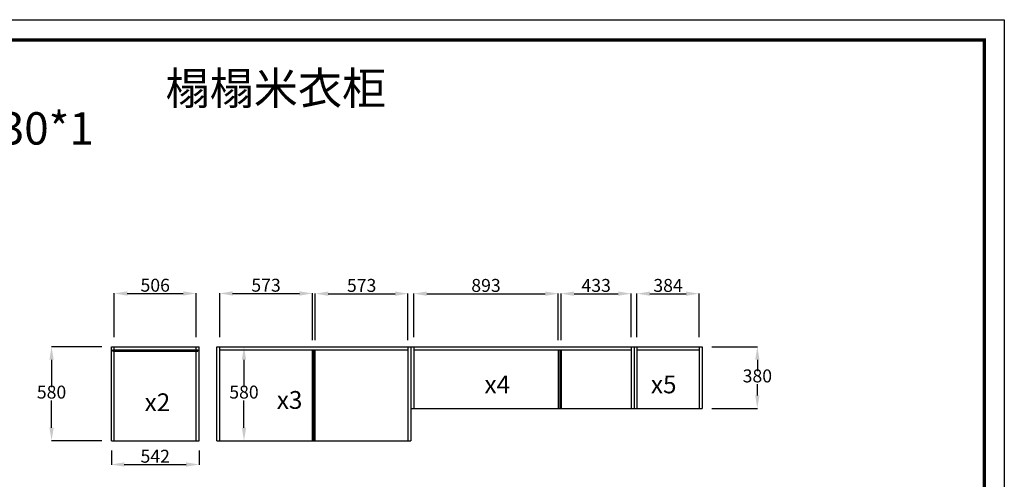
# Model space of a CAD drawing. Units: millimetres. Extents: x 81200 to 104294, y -174850 to -166990.
# Drawn here: x 85722 to 91810, y -169830 to -166990 of the extents above; entities that cross this region are included whole.
import ezdxf
from ezdxf.lldxf.tags import DXFTag

# ---------------------------------------------------------------- set-up
doc = ezdxf.new("R2010")
doc.units = ezdxf.units.MM
doc.styles.get("Standard").update_dxf_attribs({"font": 'txt', "bigfont": 'gbcbig.shx'})
tags = doc.linetypes.add('1', pattern=[30, 12, -18]).pattern_tags.tags
tags[6:7] = [DXFTag(74, 4), DXFTag(75, 0), DXFTag(340, '0'), DXFTag(46, 1.0), DXFTag(50, 0.0), DXFTag(44, 0.0), DXFTag(45, 0.0)]
tags[4:5] = [DXFTag(74, 4), DXFTag(75, 0), DXFTag(340, '0'), DXFTag(46, 1.0), DXFTag(50, 0.0), DXFTag(44, 0.0), DXFTag(45, 0.0)]
doc.dimstyles.new('ISO-25', dxfattribs={"dimtxt": 80, "dimasz": 80, "dimexe": 1.25, "dimexo": 60, "dimtad": 1, "dimtih": 1, "dimtoh": 1, "dimdec": 0, "dimtxsty": 'Standard', "dimcen": 2.5, "dimadec": 0, "dimazin": 0, "dimtfac": 1, "dimtdec": 0, "dimtmove": 0, "dimatfit": 3, "dimfxl": 1, "dimarcsym": 0})

# ---------------------------------------------------------------- blocks, each defined once
blk = doc.blocks.new('*D62')
at = {"color": 0, "lineweight": -2, "transparency": 16777216}
for p, q in [((88158.5, -168951.6), (88158.5, -168681.6)), ((88238.5, -168682.9), (88971.5, -168682.9)), ((89051.5, -168969.6), (89051.5, -168681.6))]:
    blk.add_line(p, q, dxfattribs=at)
at = {"color": 0, "transparency": 16777216}
for points in [[(88238.5, -168669.5), (88238.5, -168696.2), (88158.5, -168682.9)], [(88971.5, -168669.5), (88971.5, -168696.2), (89051.5, -168682.9)]]:
    blk.add_solid(points, dxfattribs=at)
at = {"layer": 'Defpoints', "color": 0, "transparency": 16777216}
for p in [(89051.5, -168682.9), (88158.5, -169011.6), (89051.5, -169029.6)]:
    blk.add_point(p, dxfattribs=at)
at = {"color": 0, "transparency": 16777216, "insert": (88605, -168642.3), "char_height": 80, "attachment_point": 5}
blk.add_mtext('893', dxfattribs=at)
blk = doc.blocks.new('*D63')
at = {"color": 0, "lineweight": -2, "transparency": 16777216}
for p, q in [((89069.5, -168969.6), (89069.5, -168681.6)), ((89149.5, -168682.9), (89422.5, -168682.9)), ((89502.5, -168951.6), (89502.5, -168681.6))]:
    blk.add_line(p, q, dxfattribs=at)
at = {"color": 0, "transparency": 16777216}
for points in [[(89149.5, -168669.5), (89149.5, -168696.2), (89069.5, -168682.9)], [(89422.5, -168669.5), (89422.5, -168696.2), (89502.5, -168682.9)]]:
    blk.add_solid(points, dxfattribs=at)
at = {"layer": 'Defpoints', "color": 0, "transparency": 16777216}
for p in [(89502.5, -168682.9), (89069.5, -169029.6), (89502.5, -169011.6)]:
    blk.add_point(p, dxfattribs=at)
at = {"color": 0, "transparency": 16777216, "insert": (89286, -168642.3), "char_height": 80, "attachment_point": 5}
blk.add_mtext('433', dxfattribs=at)
blk = doc.blocks.new('*D64')
at = {"color": 0, "lineweight": -2, "transparency": 16777216}
for p, q in [((89538.5, -168951.6), (89538.5, -168681.6)), ((89618.5, -168682.9), (89842.5, -168682.9)), ((89922.5, -168951.6), (89922.5, -168681.6))]:
    blk.add_line(p, q, dxfattribs=at)
at = {"color": 0, "transparency": 16777216}
for points in [[(89618.5, -168669.5), (89618.5, -168696.2), (89538.5, -168682.9)], [(89842.5, -168669.5), (89842.5, -168696.2), (89922.5, -168682.9)]]:
    blk.add_solid(points, dxfattribs=at)
at = {"layer": 'Defpoints', "color": 0, "transparency": 16777216}
for p in [(89922.5, -168682.9), (89538.5, -169011.6), (89922.5, -169011.6)]:
    blk.add_point(p, dxfattribs=at)
at = {"color": 0, "transparency": 16777216, "insert": (89730.5, -168642.3), "char_height": 80, "attachment_point": 5}
blk.add_mtext('384', dxfattribs=at)
blk = doc.blocks.new('*D65')
at = {"color": 0, "lineweight": -2, "transparency": 16777216}
for p, q in [((86306.8, -168951.6), (86306.8, -168680.4)), ((86386.8, -168681.6), (86732.8, -168681.6)), ((86812.8, -168951.6), (86812.8, -168680.4))]:
    blk.add_line(p, q, dxfattribs=at)
at = {"color": 0, "transparency": 16777216}
for points in [[(86386.8, -168668.3), (86386.8, -168695), (86306.8, -168681.6)], [(86732.8, -168668.3), (86732.8, -168695), (86812.8, -168681.6)]]:
    blk.add_solid(points, dxfattribs=at)
at = {"layer": 'Defpoints', "color": 0, "transparency": 16777216}
for p in [(86812.8, -168681.6), (86306.8, -169011.6), (86812.8, -169011.6)]:
    blk.add_point(p, dxfattribs=at)
at = {"color": 0, "transparency": 16777216, "insert": (86559.8, -168641), "char_height": 80, "attachment_point": 5}
blk.add_mtext('506', dxfattribs=at)
blk = doc.blocks.new('*D66')
at = {"color": 0, "lineweight": -2, "transparency": 16777216}
for p, q in [((86958.5, -168951.6), (86958.5, -168680.4)), ((87038.5, -168681.6), (87451.5, -168681.6)), ((87531.5, -168969.6), (87531.5, -168680.4))]:
    blk.add_line(p, q, dxfattribs=at)
at = {"color": 0, "transparency": 16777216}
for points in [[(87038.5, -168668.3), (87038.5, -168695), (86958.5, -168681.6)], [(87451.5, -168668.3), (87451.5, -168695), (87531.5, -168681.6)]]:
    blk.add_solid(points, dxfattribs=at)
at = {"layer": 'Defpoints', "color": 0, "transparency": 16777216}
for p in [(87531.5, -168681.6), (86958.5, -169011.6), (87531.5, -169029.6)]:
    blk.add_point(p, dxfattribs=at)
at = {"color": 0, "transparency": 16777216, "insert": (87245, -168641), "char_height": 80, "attachment_point": 5}
blk.add_mtext('573', dxfattribs=at)
blk = doc.blocks.new('*D67')
at = {"color": 0, "lineweight": -2, "transparency": 16777216}
for p, q in [((87549.5, -168969.6), (87549.5, -168681.6)), ((87629.5, -168682.9), (88042.5, -168682.9)), ((88122.5, -168969.6), (88122.5, -168681.6))]:
    blk.add_line(p, q, dxfattribs=at)
at = {"color": 0, "transparency": 16777216}
for points in [[(87629.5, -168669.5), (87629.5, -168696.2), (87549.5, -168682.9)], [(88042.5, -168669.5), (88042.5, -168696.2), (88122.5, -168682.9)]]:
    blk.add_solid(points, dxfattribs=at)
at = {"layer": 'Defpoints', "color": 0, "transparency": 16777216}
for p in [(88122.5, -168682.9), (87549.5, -169029.6), (88122.5, -169029.6)]:
    blk.add_point(p, dxfattribs=at)
at = {"color": 0, "transparency": 16777216, "insert": (87836, -168642.3), "char_height": 80, "attachment_point": 5}
blk.add_mtext('573', dxfattribs=at)
blk = doc.blocks.new('*D68')
at = {"color": 0, "lineweight": -2, "transparency": 16777216}
for p, q in [((86228.8, -169011.6), (85917.6, -169011.6)), ((85918.8, -169091.6), (85918.8, -169261)), ((85918.8, -169511.6), (85918.8, -169342.3)), ((86228.8, -169591.6), (85917.6, -169591.6))]:
    blk.add_line(p, q, dxfattribs=at)
at = {"color": 0, "transparency": 16777216}
for points in [[(85905.5, -169091.6), (85932.2, -169091.6), (85918.8, -169011.6)], [(85905.5, -169511.6), (85932.2, -169511.6), (85918.8, -169591.6)]]:
    blk.add_solid(points, dxfattribs=at)
at = {"layer": 'Defpoints', "color": 0, "transparency": 16777216}
for p in [(85918.8, -169011.6), (86288.8, -169011.6), (86288.8, -169591.6)]:
    blk.add_point(p, dxfattribs=at)
at = {"color": 0, "transparency": 16777216, "insert": (85918.8, -169301.6), "char_height": 80, "attachment_point": 5}
blk.add_mtext('580', dxfattribs=at)
blk = doc.blocks.new('*D69')
at = {"color": 0, "lineweight": -2, "transparency": 16777216}
for p, q in [((86288.8, -169651.6), (86288.8, -169739.8)), ((86830.8, -169651.6), (86830.8, -169739.8)), ((86368.8, -169738.5), (86750.8, -169738.5))]:
    blk.add_line(p, q, dxfattribs=at)
at = {"color": 0, "transparency": 16777216}
for points in [[(86368.8, -169725.2), (86368.8, -169751.9), (86288.8, -169738.5)], [(86750.8, -169725.2), (86750.8, -169751.9), (86830.8, -169738.5)]]:
    blk.add_solid(points, dxfattribs=at)
at = {"layer": 'Defpoints', "color": 0, "transparency": 16777216}
for p in [(86288.8, -169591.6), (86830.8, -169591.6), (86830.8, -169738.5)]:
    blk.add_point(p, dxfattribs=at)
at = {"color": 0, "transparency": 16777216, "insert": (86559.8, -169697.9), "char_height": 80, "attachment_point": 5}
blk.add_mtext('542', dxfattribs=at)
blk = doc.blocks.new('*D70')
at = {"color": 0, "lineweight": -2, "transparency": 16777216}
for p, q in [((87018.5, -169011.6), (87109.9, -169011.6)), ((87108.6, -169091.6), (87108.6, -169261)), ((87108.6, -169511.6), (87108.6, -169342.3)), ((87018.5, -169591.6), (87109.9, -169591.6))]:
    blk.add_line(p, q, dxfattribs=at)
at = {"color": 0, "transparency": 16777216}
for points in [[(87095.3, -169091.6), (87122, -169091.6), (87108.6, -169011.6)], [(87095.3, -169511.6), (87122, -169511.6), (87108.6, -169591.6)]]:
    blk.add_solid(points, dxfattribs=at)
at = {"layer": 'Defpoints', "color": 0, "transparency": 16777216}
for p in [(86958.5, -169011.6), (86958.5, -169591.6), (87108.6, -169591.6)]:
    blk.add_point(p, dxfattribs=at)
at = {"color": 0, "transparency": 16777216, "insert": (87108.6, -169301.6), "char_height": 80, "attachment_point": 5}
blk.add_mtext('580', dxfattribs=at)
blk = doc.blocks.new('*D71')
at = {"color": 0, "lineweight": -2, "transparency": 16777216}
for p, q in [((90000.5, -169011.6), (90283.9, -169011.6)), ((90282.7, -169091.6), (90282.7, -169161)), ((90282.7, -169311.6), (90282.7, -169242.3)), ((90000.5, -169391.6), (90283.9, -169391.6))]:
    blk.add_line(p, q, dxfattribs=at)
at = {"color": 0, "transparency": 16777216}
for points in [[(90269.3, -169091.6), (90296, -169091.6), (90282.7, -169011.6)], [(90269.3, -169311.6), (90296, -169311.6), (90282.7, -169391.6)]]:
    blk.add_solid(points, dxfattribs=at)
at = {"layer": 'Defpoints', "color": 0, "transparency": 16777216}
for p in [(89940.5, -169011.6), (90282.7, -169011.6), (89940.5, -169391.6)]:
    blk.add_point(p, dxfattribs=at)
at = {"color": 0, "transparency": 16777216, "insert": (90282.7, -169201.6), "char_height": 80, "attachment_point": 5}
blk.add_mtext('380', dxfattribs=at)

msp = doc.modelspace()

# ---------------------------------------------------------------- linework, layer by layer
for p, q in [((86288.8, -169591.6), (86288.8, -169011.6)), ((86288.8, -169011.6), (86830.8, -169011.6)), ((86296.8, -169038.6), (86296.8, -169029.6)), ((86296.8, -169029.6), (86822.8, -169029.6)), ((86296.8, -169038.6), (86822.8, -169038.6)), ((86306.8, -169029.6), (86306.8, -169011.6)), ((86306.8, -169591.6), (86306.8, -169038.6)), ((86812.8, -169029.6), (86812.8, -169011.6)), ((86812.8, -169591.6), (86812.8, -169038.6)), ((86822.8, -169038.6), (86822.8, -169029.6)), ((86830.8, -169591.6), (86830.8, -169011.6)), ((86940.5, -169591.6), (86940.5, -169011.6)), ((86940.5, -169011.6), (89940.5, -169011.6)), ((86958.5, -169029.6), (88122.5, -169029.6)), ((87531.5, -169591.6), (87531.5, -169029.6)), ((87549.5, -169591.6), (87549.5, -169029.6)), ((88122.5, -169011.6), (88122.5, -169591.6)), ((88140.5, -169011.6), (88140.5, -169591.6)), ((88158.5, -169011.6), (88158.5, -169391.6)), ((88158.5, -169029.6), (89502.5, -169029.6)), ((89051.5, -169029.6), (89051.5, -169391.6)), ((89069.5, -169029.6), (89069.5, -169391.6)), ((89502.5, -169011.6), (89502.5, -169391.6)), ((89520.5, -169011.6), (89520.5, -169391.6)), ((89538.5, -169011.6), (89538.5, -169391.6)), ((89538.5, -169029.6), (89922.5, -169029.6)), ((89922.5, -169011.6), (89922.5, -169391.6)), ((89940.5, -169011.6), (89940.5, -169391.6)), ((88140.5, -169391.6), (89940.5, -169391.6)), ((86288.8, -169591.6), (86830.8, -169591.6)), ((86940.5, -169591.6), (88140.5, -169591.6))]:
    msp.add_line(p, q)
at = {"color": 0}
msp.add_line((86958.5, -169591.6), (86958.5, -169011.6), dxfattribs=at)
at = {"color": 1, "linetype": '1'}
for p, q in [((87540.5, -169591.6), (87540.5, -169029.6)), ((89060.5, -169029.6), (89060.5, -169391.6))]:
    msp.add_line(p, q, dxfattribs=at)
msp.add_lwpolyline([(91809.6, -174849.9), (81200.1, -174849.9), (81200.1, -166989.8), (91809.6, -166989.8)], close=True)
msp.add_lwpolyline([(91809.6, -174849.9), (81200.1, -174849.9), (81200.1, -166989.8), (91809.6, -166989.8)], close=True)
msp.add_lwpolyline([(91809.6, -174849.9), (81200.1, -174849.9), (81200.1, -166989.8), (91809.6, -166989.8)], close=True)
at = {"const_width": 20.7}
msp.add_lwpolyline([(91685.1, -174725.4), (81324.8, -174725.4), (81324.8, -167114.3), (91685.1, -167114.3)], close=True, dxfattribs=at)
msp.add_lwpolyline([(91685.1, -174725.4), (81324.8, -174725.4), (81324.8, -167114.3), (91685.1, -167114.3)], close=True, dxfattribs=at)
msp.add_lwpolyline([(91685.1, -174725.4), (81324.8, -174725.4), (81324.8, -167114.3), (91685.1, -167114.3)], close=True, dxfattribs=at)

# ---------------------------------------------------------------- texts
at = {"char_height": 200, "width": 3060.344, "attachment_point": 1}
for s, insert in [('{\\fSimSun|b0|i0|c134|p2;榻榻米衣柜}', (86623.3, -167313.5)), ('{\\fSimSun|b0|i0|c134|p2;18厚板570*2730*1 }', (83865.2, -167561.5))]:
    msp.add_mtext(s, dxfattribs=dict(at, insert=insert))
at = {"color": 6, "lineweight": 30, "char_height": 110, "width": 1582.034, "attachment_point": 1}
for s, insert in [('{\\fSimSun|b0|i0|c134|p54;x4}', (88595.8, -169188.7)), ('{\\fSimSun|b0|i0|c134|p54;x5}', (89624.6, -169188.7)), ('{\\fSimSun|b0|i0|c134|p54;x2}', (86494.4, -169299)), ('{\\fSimSun|b0|i0|c134|p54;x3}', (87311.7, -169284.7))]:
    msp.add_mtext(s, dxfattribs=dict(at, insert=insert))

# ---------------------------------------------------------------- dimensions: what is measured, and where the dimension line sits
for base, p1, p2, picture, middle in [((86812.8, -168681.6), (86306.8, -169011.6), (86812.8, -169011.6), '*D65', (86559.8, -168641)), ((87531.5, -168681.6), (86958.5, -169011.6), (87531.5, -169029.6), '*D66', (87245, -168641)), ((88122.5, -168682.9), (87549.5, -169029.6), (88122.5, -169029.6), '*D67', (87836, -168642.3)), ((89051.5, -168682.9), (88158.5, -169011.6), (89051.5, -169029.6), '*D62', (88605, -168642.3)), ((89502.5, -168682.9), (89069.5, -169029.6), (89502.5, -169011.6), '*D63', (89286, -168642.3)), ((89922.5, -168682.9), (89538.5, -169011.6), (89922.5, -169011.6), '*D64', (89730.5, -168642.3)), ((86830.8, -169738.5), (86288.8, -169591.6), (86830.8, -169591.6), '*D69', (86559.8, -169697.9))]:
    dim = msp.add_linear_dim(base=base, p1=p1, p2=p2, dimstyle='ISO-25')
    dim.commit()
    dim.dimension.update_dxf_attribs({"geometry": picture, "text_midpoint": middle})
for base, p1, p2, picture, middle in [((85918.8, -169011.6), (86288.8, -169591.6), (86288.8, -169011.6), '*D68', (85918.8, -169301.6)), ((87108.6, -169591.6), (86958.5, -169011.6), (86958.5, -169591.6), '*D70', (87108.6, -169301.6)), ((90282.7, -169011.6), (89940.5, -169391.6), (89940.5, -169011.6), '*D71', (90282.7, -169201.6))]:
    dim = msp.add_linear_dim(base=base, p1=p1, p2=p2, angle=90, dimstyle='ISO-25')
    dim.commit()
    dim.dimension.update_dxf_attribs({"geometry": picture, "text_midpoint": middle})

doc.saveas('drawing.dxf')
